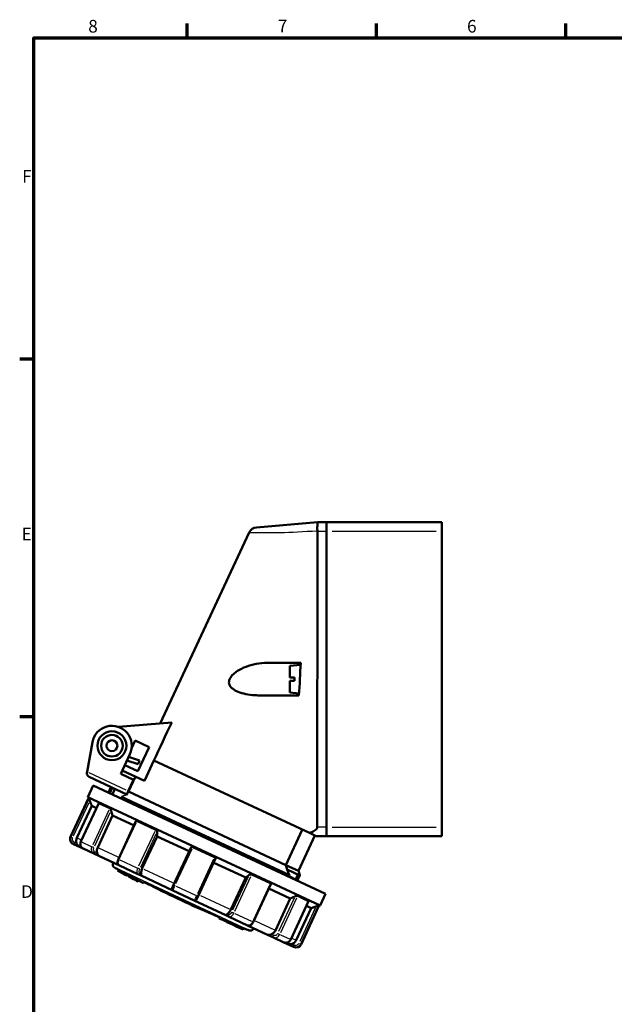
# Model space of a CAD drawing. Units: millimetres. Extents: x -10 to 430, y -10 to 604.
# Drawn here: x 6 to 171, y 316 to 589 of the extents above; entities that cross this region are included whole.
import ezdxf

# ---------------------------------------------------------------- set-up
doc = ezdxf.new("R2010")
doc.units = ezdxf.units.MM
for name, color, linetype, lineweight in [('Rahmen (ISO)', 7, 'Continuous', 70), ('Sichtbar (ISO)', 7, 'Continuous', 50), ('Skizziergeometrie (ISO)', 7, 'Continuous', 25)]:
    doc.layers.add(name, color=color, linetype=linetype, lineweight=lineweight)
doc.layers.add('Sichtbar schmal (ISO)', color=8, linetype='Continuous', lineweight=25, true_color=0x808080)
doc.styles.add('Arial 3_5', font='arial.ttf')

# ---------------------------------------------------------------- blocks, each defined once
blk = doc.blocks.new('Ränder Standardrahmen')
at = {"layer": 'Rahmen (ISO)'}
for p, q in [((52.5, 584), (52.5, 587.9)), ((105, 584), (105, 587.9)), ((157.5, 584), (157.5, 587.9)), ((10, 495), (6.1, 495)), ((10, 396), (6.1, 396))]:
    blk.add_line(p, q, dxfattribs=at)
at = {"layer": 'Rahmen (ISO)', "flags": 128}
blk.add_lwpolyline([(10, 10), (10, 584), (410, 584), (410, 10), (10, 10)], dxfattribs=at)
at = {"layer": 'Skizziergeometrie (ISO)', "char_height": 3.5, "attachment_point": 7, "style": 'Arial 3_5'}
for s, insert in [('8', (25.1, 584.34)), ('7', (77.63, 584.4)), ('6', (130.08, 584.34)), ('F', (6.78, 542.75)), ('E', (6.62, 443.75)), ('D', (6.48, 344.75))]:
    blk.add_mtext(s, dxfattribs=dict(at, insert=insert))

msp = doc.modelspace()

# ---------------------------------------------------------------- linework, layer by layer
at = {"layer": 'Sichtbar (ISO)'}
for p, q in [((88.6, 449.9), (71.72, 448.43)), ((91.1, 449.9), (88.6, 449.9)), ((88.6, 449.9), (88.6, 448.72)), ((91.1, 449.9), (123.1, 449.9)), ((91.1, 449.9), (91.1, 447.4)), ((91.1, 449.9), (91.1, 447.4)), ((123.1, 449.9), (123.1, 447.4)), ((88.55, 365.4), (88.6, 447.4)), ((91.1, 365.4), (91.1, 447.4)), ((91.1, 365.4), (91.1, 447.4)), ((123.1, 365.4), (123.1, 447.4)), ((45.04, 394.16), (69.67, 446.99)), ((74.75, 410.9), (83.99, 410.9)), ((81, 410.13), (83.97, 410.39)), ((81, 406.9), (81, 410.13)), ((82.25, 405.9), (82.25, 406.9)), ((81, 402.67), (81, 405.9)), ((83.51, 401.9), (72.85, 401.9)), ((81, 402.67), (83.54, 402.45)), ((48.23, 394.44), (33.52, 393.15)), ((24.8, 380.69), (26.25, 388.92)), ((37.12, 387.24), (38.12, 389.38)), ((38.12, 389.38), (41.97, 387.58)), ((41.97, 387.58), (38.86, 380.9)), ((36.65, 385.64), (34.12, 380.21)), ((39.28, 383.89), (36.29, 384.87)), ((38.86, 380.9), (35.23, 382.59)), ((38.92, 382.82), (35.81, 383.84)), ((39.28, 383.89), (38.92, 382.82)), ((40.66, 378.26), (43.29, 383.89)), ((57.62, 377.21), (43.29, 383.89)), ((24.75, 380.43), (24.8, 380.69)), ((25.32, 379.35), (35.77, 374.47)), ((34.12, 380.21), (37.67, 378.55)), ((34.54, 381.11), (40.66, 378.26)), ((36.23, 375.26), (38.17, 379.42)), ((26.51, 376.91), (25.03, 373.74)), ((26.51, 376.91), (90.86, 346.91)), ((30.68, 374.97), (31.4, 376.51)), ((31.77, 376.34), (31.06, 374.79)), ((36.2, 375.38), (37.67, 378.55)), ((86.38, 363.8), (57.62, 377.21)), ((25.03, 373.74), (89.38, 343.73)), ((25.16, 373.41), (25.03, 373.74)), ((31.78, 374.45), (32.5, 376)), ((80.89, 352.12), (34.29, 373.85)), ((35.77, 374.47), (35.71, 374.34)), ((36.2, 375.38), (35.77, 374.47)), ((36.23, 375.26), (36.13, 375.23)), ((36.23, 375.26), (79.85, 354.93)), ((20.19, 362.76), (25.16, 373.41)), ((26.07, 371.33), (21.95, 362.49)), ((23.06, 361.42), (28, 372.03)), ((25.16, 373.41), (25.3, 373.34)), ((26.07, 371.33), (27.39, 370.71)), ((28.06, 372.05), (31.05, 370.66)), ((31.84, 368.63), (27.72, 359.8)), ((31.84, 368.63), (37.79, 365.86)), ((33.46, 356.57), (38.33, 367.03)), ((38.61, 367.13), (43.79, 364.72)), ((91.1, 365.4), (91.1, 362.9)), ((91.1, 365.4), (91.1, 362.9)), ((123.1, 365.4), (123.1, 362.9)), ((44.21, 362.87), (40.09, 354.03)), ((44.21, 362.87), (53.07, 358.74)), ((79.85, 354.93), (84.41, 364.71)), ((83.36, 353.29), (87.92, 363.08)), ((88.29, 362.9), (86.38, 363.8)), ((88.29, 362.9), (91.1, 362.9)), ((91.1, 362.9), (123.1, 362.9)), ((21.06, 360.7), (20.92, 360.77)), ((22.88, 359.85), (21.06, 360.7)), ((54.12, 359.9), (60.09, 357.12)), ((23.66, 359.48), (22.88, 359.85)), ((26.61, 358.11), (23.66, 359.48)), ((28.19, 357.37), (26.61, 358.11)), ((33.73, 354.79), (28.19, 357.37)), ((53.51, 359.69), (48.74, 349.45)), ((32.02, 355.59), (31.99, 355.52)), ((38.83, 352.41), (33.73, 354.79)), ((55.54, 346.28), (60.31, 356.52)), ((59.87, 355.57), (68.73, 351.44)), ((79.85, 354.93), (83.36, 353.29)), ((80.19, 353.66), (79.85, 354.93)), ((33.35, 353.7), (33.22, 353.43)), ((33.23, 353.45), (33.22, 353.44)), ((33.22, 353.43), (33.22, 353.43)), ((33.35, 353.72), (33.23, 353.45)), ((34.65, 352.99), (34.52, 352.72)), ((35.84, 352.01), (35.85, 352.02)), ((35.84, 352.01), (35.84, 352)), ((35.84, 352), (35.84, 352)), ((35.97, 352.29), (35.85, 352.02)), ((36.45, 352.02), (36.32, 351.75)), ((36.32, 351.75), (36.32, 351.74)), ((36.32, 351.74), (36.32, 351.74)), ((39.74, 351.99), (38.83, 352.41)), ((48.56, 347.88), (39.74, 351.99)), ((70.42, 352.3), (75.59, 349.89)), ((80.19, 353.66), (83.7, 352.02)), ((80.7, 351.64), (80.77, 351.79)), ((80.75, 351.81), (80.89, 352.12)), ((82.56, 350.95), (80.75, 351.81)), ((83.17, 352.25), (82.56, 350.95)), ((83.02, 350.56), (83.7, 352.01)), ((83.7, 352.01), (83.17, 352.25)), ((83.36, 353.29), (83.77, 352.16)), ((83.77, 352.16), (83.7, 352.02)), ((83.7, 352.02), (83.7, 352.01)), ((36.91, 351.42), (36.92, 351.43)), ((36.91, 351.42), (36.91, 351.42)), ((37.76, 350.98), (37.75, 350.98)), ((38.35, 350.66), (38.36, 350.67)), ((38.96, 350.35), (38.95, 350.34)), ((38.95, 350.34), (38.95, 350.34)), ((39.08, 350.63), (38.96, 350.36)), ((38.96, 350.35), (38.96, 350.36)), ((40.52, 350.15), (40.41, 349.92)), ((48.74, 349.45), (48.32, 348.54)), ((64.6, 342.6), (68.73, 351.44)), ((70.82, 339.15), (75.7, 349.61)), ((82.43, 351.02), (82.36, 350.87)), ((54.45, 345.13), (48.56, 347.88)), ((55.11, 345.37), (55.54, 346.28)), ((75.15, 348.44), (81.1, 345.67)), ((83.16, 346.36), (86.14, 344.97)), ((90.86, 346.91), (89.38, 343.73)), ((63.26, 341.02), (54.45, 345.13)), ((76.98, 336.83), (81.1, 345.67)), ((81.22, 334.3), (86.17, 344.91)), ((84.08, 332.96), (89.05, 343.61)), ((85.55, 343.59), (86.87, 342.98)), ((88.91, 343.68), (89.05, 343.61)), ((89.05, 343.61), (89.38, 343.73)), ((63.26, 341.02), (64.18, 340.59)), ((82.75, 334.14), (86.87, 342.98)), ((61.25, 340.2), (61.36, 340.43)), ((63.52, 339.14), (63.58, 339.26)), ((63.52, 339.14), (63.53, 339.14)), ((63.53, 339.14), (63.59, 339.26)), ((64.22, 338.82), (63.53, 339.14)), ((69.28, 338.21), (64.18, 340.59)), ((64.22, 338.82), (64.29, 338.98)), ((65.45, 338.25), (64.22, 338.82)), ((65.45, 338.25), (65.55, 338.47)), ((66.13, 337.93), (65.45, 338.25)), ((66.13, 337.93), (66.25, 338.19)), ((69.28, 338.21), (74.82, 335.63)), ((67.36, 337.36), (66.13, 337.93)), ((67.36, 337.36), (67.52, 337.7)), ((68.04, 337.04), (67.36, 337.36)), ((68.04, 337.04), (68.22, 337.43)), ((68.04, 337.04), (68.05, 337.03)), ((68.05, 337.03), (68.23, 337.42)), ((70.99, 337.42), (70.96, 337.35)), ((74.82, 335.63), (76.4, 334.89)), ((79.34, 333.52), (76.4, 334.89)), ((79.34, 333.52), (80.13, 333.15)), ((80.13, 333.15), (81.95, 332.3)), ((82.09, 332.24), (81.95, 332.3))]:
    msp.add_line(p, q, dxfattribs=at)
for radius in [4, 3, 1.5]:
    msp.add_circle((31.67, 387.97), radius, dxfattribs=at)
for centre, radius, start, end in [((71.94, 445.94), 2.5, 95, 155), ((31.67, 387.97), 5.5, 335, 170), ((25.74, 380.25), 1, 170, 245), ((21.55, 362.12), 1.5, 155, 245), ((32.89, 355.1), 1, 155, 240.7863), ((169.06, 598.61), 280, 240.7863, 241.0065), ((169.06, 598.61), 280.3, 241.0108, 241.621), ((169.06, 598.61), 280.3, 241.0108, 241.2418), ((192.41, 640.74), 328.17, 241.0064997726824, 241.0065024725516), ((169.06, 598.61), 280.3, 241.3886, 241.621), ((169.06, 598.61), 280, 241.6174, 241.7284), ((169.06, 598.61), 280.3, 241.7319, 241.8706), ((169.06, 598.61), 280.3, 241.9428, 242.3417), ((169.06, 598.61), 280.28, 241.9426, 242.3416), ((169.06, 598.61), 280.3, 241.9447, 242.0646), ((169.06, 598.61), 280.29, 241.9446, 242.0645), ((169.06, 598.61), 279.98, 241.9394, 242.3387), ((169.06, 598.61), 280.3, 242.2031, 242.3417), ((169.06, 598.61), 280.29, 242.203, 242.3416), ((169.06, 598.61), 280, 242.3389, 242.6461), ((169.06, 598.61), 279.65, 243.0532, 246.9468), ((48.77, 348.33), 0.5, 155, 245), ((54.66, 345.58), 0.5, 245, 335), ((169.06, 598.61), 280, 247.3539, 247.866), ((169.06, 598.61), 279.98, 247.8688, 248.0236), ((169.06, 598.61), 279.98, 248.3016, 248.4554), ((169.06, 598.61), 279.98, 248.7337, 248.8887), ((169.06, 598.61), 280, 248.8909, 249.2137), ((70.05, 337.77), 1, 249.2137, 335), ((82.73, 333.6), 1.5, 245, 335)]:
    msp.add_arc(centre, radius, start, end, dxfattribs=at)
for centre, major_axis, ratio, start_param, end_param in [((159.2, 603.21), (-118.32, -253.73), 0.618433, 6.233406, 6.239926), ((159.58, 603.03), (-118.33, -253.75), 0.618437, 6.23095, 6.239543), ((159.58, 603.03), (-118.2, -253.48), 0.618437, 6.230894, 6.239496), ((158.43, 603.57), (-118.29, -253.68), 0.620967, 6.247043, 6.255638), ((158.43, 603.57), (-118.16, -253.4), 0.620967, 6.247005, 6.255608), ((158.82, 603.39), (-118.3, -253.7), 0.620971, 6.246665, 6.253198)]:
    msp.add_ellipse(centre, major_axis=major_axis, ratio=ratio, start_param=start_param, end_param=end_param, dxfattribs=at)
for points, knots in [([(88.6, 447.51), (88.57, 447.82), (88.57, 448.13), (88.59, 448.52), (88.59, 448.63), (88.6, 448.72)], [0, 0, 0, 0, 0.0944848, 0.0944848, 0.1291277, 0.1291277, 0.1291277, 0.1291277]), ([(72.85, 401.9), (72.33, 401.9), (71.82, 401.92), (69.5, 402.07), (67.87, 402.4), (66.07, 403.12), (65.51, 403.41), (64.81, 403.97), (64.58, 404.21), (64.27, 404.68), (64.18, 404.9), (64.09, 405.39), (64.09, 405.63), (64.18, 406.16), (64.3, 406.44), (64.61, 407.01), (64.88, 407.37), (65.32, 407.78), (65.68, 408.12), (66.09, 408.42), (67.85, 409.55), (69.64, 410.25), (72.68, 410.81), (73.72, 410.9), (74.75, 410.9)], [-1.849872, -1.849872, -1.849872, -1.849872, -1.669227, -1.669227, -1.024399, -1.024399, -0.735732, -0.735732, -0.576441, -0.576441, -0.4526, -0.4526, -0.332132, -0.332132, -0.183048, -0.183048, 0, 0, 0, 0.152461, 0.152461, 0.656435, 0.656435, 0.913943, 0.913943, 0.913943, 0.913943]), ([(25.3, 373.34), (25.3, 373.34), (25.3, 373.33), (25.32, 373.31), (25.32, 373.3), (25.35, 373.24), (25.38, 373.19), (25.43, 373.07), (25.46, 372.99), (25.51, 372.84), (25.54, 372.78), (25.56, 372.72)], [0.09254859, 0.09254859, 0.09254859, 0.09254859, 0.10298712, 0.10298712, 0.11342564, 0.11342564, 0.13430268, 0.13430268, 0.15969993, 0.15969993, 0.17763094, 0.17763094, 0.17763094, 0.17763094]), ([(28, 372.03), (28, 372.03), (28, 372.03), (28.01, 372.04), (28.02, 372.05), (28.04, 372.06), (28.05, 372.06), (28.06, 372.05)], [0.07091085, 0.07091085, 0.07091085, 0.07091085, 0.07167155, 0.07167155, 0.08211007, 0.08211007, 0.09254859, 0.09254859, 0.09254859, 0.09254859]), ([(31.05, 370.66), (31.07, 370.65), (31.09, 370.64), (31.13, 370.6), (31.15, 370.58), (31.21, 370.51), (31.25, 370.45), (31.33, 370.31), (31.37, 370.23), (31.42, 370.09), (31.44, 370.03), (31.46, 369.97)], [0.09254859, 0.09254859, 0.09254859, 0.09254859, 0.10298712, 0.10298712, 0.11342564, 0.11342564, 0.13430268, 0.13430268, 0.15969993, 0.15969993, 0.17763094, 0.17763094, 0.17763094, 0.17763094]), ([(38.33, 367.03), (38.34, 367.05), (38.35, 367.07), (38.39, 367.12), (38.42, 367.14), (38.49, 367.16), (38.51, 367.16), (38.56, 367.15), (38.59, 367.14), (38.61, 367.13)], [0.04092117, 0.04092117, 0.04092117, 0.04092117, 0.05079451, 0.05079451, 0.07167155, 0.07167155, 0.08211007, 0.08211007, 0.09254859, 0.09254859, 0.09254859, 0.09254859]), ([(88.55, 365.4), (88.55, 365.38), (88.55, 365.35), (88.53, 365.23), (88.5, 365.14), (88.4, 364.94), (88.32, 364.84), (88.08, 364.6), (87.89, 364.47), (87.31, 364.12), (86.82, 363.94), (86.38, 363.8)], [-0.2851847, -0.2851847, -0.2851847, -0.2851847, -0.2775123, -0.2775123, -0.2483182, -0.2483182, -0.2099787, -0.2099787, -0.1437997, -0.1437997, 0, 0, 0, 0]), ([(43.79, 364.72), (43.82, 364.71), (43.84, 364.69), (43.9, 364.65), (43.93, 364.62), (44, 364.54), (44.04, 364.48), (44.11, 364.35), (44.14, 364.27), (44.17, 364.14), (44.18, 364.09), (44.18, 364.04)], [0.09254859, 0.09254859, 0.09254859, 0.09254859, 0.10298712, 0.10298712, 0.11342564, 0.11342564, 0.13430268, 0.13430268, 0.15969993, 0.15969993, 0.17763094, 0.17763094, 0.17763094, 0.17763094]), ([(21.93, 360.84), (21.92, 360.88), (21.9, 360.92), (21.8, 361.19), (21.76, 361.49), (21.78, 361.98), (21.85, 362.27), (21.95, 362.49)], [1.0284343, 1.0284343, 1.0284343, 1.0284343, 1.0409357, 1.0409357, 1.1150666, 1.1150666, 1.1889622, 1.1889622, 1.1889622, 1.1889622]), ([(22.88, 359.85), (22.88, 359.85), (22.88, 359.85), (22.67, 359.95), (22.49, 360.08), (22.22, 360.36), (22.12, 360.5), (22, 360.7), (21.96, 360.77), (21.93, 360.84)], [-0.0006809, -0.0006809, -0.0006809, -0.0006809, 0, 0, 0.076568, 0.076568, 0.137121, 0.137121, 0.1685844, 0.1685844, 0.1685844, 0.1685844]), ([(23.06, 361.42), (22.99, 361.29), (22.95, 361.14), (22.9, 360.84), (22.9, 360.69), (22.94, 360.39), (22.98, 360.25), (23.1, 359.98), (23.19, 359.85), (23.4, 359.64), (23.52, 359.55), (23.65, 359.49), (23.66, 359.49), (23.66, 359.48)], [0.626004, 0.626004, 0.626004, 0.626004, 0.6572952, 0.6572952, 0.6885864, 0.6885864, 0.7198775, 0.7198775, 0.7511687, 0.7511687, 0.7811988, 0.7811988, 0.7824598, 0.7824598, 0.7824598, 0.7824598]), ([(53.51, 359.69), (53.53, 359.73), (53.56, 359.77), (53.63, 359.85), (53.68, 359.89), (53.79, 359.94), (53.85, 359.95), (53.95, 359.95), (53.98, 359.94), (54.05, 359.93), (54.08, 359.92), (54.12, 359.9)], [0.00746625, 0.00746625, 0.00746625, 0.00746625, 0.02539726, 0.02539726, 0.05079451, 0.05079451, 0.07167155, 0.07167155, 0.08211007, 0.08211007, 0.09254859, 0.09254859, 0.09254859, 0.09254859]), ([(27.62, 358.19), (27.61, 358.23), (27.6, 358.27), (27.52, 358.52), (27.5, 358.81), (27.54, 359.29), (27.62, 359.57), (27.72, 359.8)], [1.0284343, 1.0284343, 1.0284343, 1.0284343, 1.0409357, 1.0409357, 1.1150666, 1.1150666, 1.1889622, 1.1889622, 1.1889622, 1.1889622]), ([(28.19, 357.37), (28.19, 357.37), (28.18, 357.38), (28.06, 357.43), (27.96, 357.53), (27.8, 357.76), (27.75, 357.87), (27.67, 358.06), (27.65, 358.12), (27.62, 358.19)], [-0.0006809, -0.0006809, -0.0006809, -0.0006809, 0, 0, 0.076568, 0.076568, 0.137121, 0.137121, 0.1685844, 0.1685844, 0.1685844, 0.1685844]), ([(33.46, 356.57), (33.4, 356.45), (33.35, 356.33), (33.28, 356.08), (33.26, 355.96), (33.24, 355.7), (33.24, 355.58), (33.28, 355.33), (33.32, 355.21), (33.46, 354.99), (33.54, 354.91), (33.67, 354.82), (33.7, 354.8), (33.73, 354.79)], [0.626004, 0.626004, 0.626004, 0.626004, 0.6572951, 0.6572951, 0.6885863, 0.6885863, 0.7198775, 0.7198775, 0.7511686, 0.7511686, 0.7752571, 0.7752571, 0.7824598, 0.7824598, 0.7824598, 0.7824598]), ([(60.09, 357.12), (60.12, 357.1), (60.15, 357.08), (60.21, 357.04), (60.23, 357.02), (60.29, 356.95), (60.32, 356.89), (60.36, 356.78), (60.36, 356.71), (60.34, 356.6), (60.33, 356.56), (60.31, 356.52)], [0.09254859, 0.09254859, 0.09254859, 0.09254859, 0.10298712, 0.10298712, 0.11342564, 0.11342564, 0.13430268, 0.13430268, 0.15969993, 0.15969993, 0.17763094, 0.17763094, 0.17763094, 0.17763094]), ([(36.32, 351.75), (36.32, 351.75), (36.34, 351.74), (36.43, 351.69), (36.5, 351.66), (36.66, 351.57), (36.76, 351.52), (36.93, 351.43), (36.99, 351.4), (37.11, 351.34), (37.17, 351.3), (37.23, 351.27)], [0, 0, 0, 0, 0.0406743, 0.0406743, 0.0810292, 0.0810292, 0.1220989, 0.1220989, 0.1426627, 0.1426627, 0.1638203, 0.1638203, 0.1638203, 0.1638203]), ([(37.22, 351.25), (37.11, 351.32), (37, 351.38), (36.78, 351.49), (36.68, 351.54), (36.51, 351.64), (36.44, 351.67), (36.37, 351.71), (36.35, 351.72), (36.32, 351.74), (36.32, 351.74), (36.32, 351.74)], [0, 0, 0, 0, 0.0393143, 0.0393143, 0.078806, 0.078806, 0.120009, 0.120009, 0.1415411, 0.1415411, 0.163763, 0.163763, 0.163763, 0.163763]), ([(36.45, 352.02), (36.45, 352.02), (36.47, 352.01), (36.56, 351.96), (36.62, 351.93), (36.79, 351.84), (36.89, 351.79), (37.06, 351.7), (37.11, 351.67), (37.24, 351.61), (37.3, 351.58), (37.36, 351.54)], [0, 0, 0, 0, 0.0406944, 0.0406944, 0.0809659, 0.0809659, 0.1218941, 0.1218941, 0.142594, 0.142594, 0.1638199, 0.1638199, 0.1638199, 0.1638199]), ([(39.74, 351.99), (39.74, 351.99), (39.74, 351.99), (39.73, 351.99), (39.74, 352.03), (39.76, 352.18), (39.77, 352.26), (39.77, 352.41), (39.77, 352.47), (39.77, 352.53)], [-0.0006809, -0.0006809, -0.0006809, -0.0006809, 0, 0, 0.076568, 0.076568, 0.137121, 0.137121, 0.1685844, 0.1685844, 0.1685844, 0.1685844]), ([(39.77, 352.53), (39.76, 352.56), (39.76, 352.59), (39.76, 352.82), (39.79, 353.08), (39.89, 353.53), (39.99, 353.81), (40.09, 354.03)], [1.0284343, 1.0284343, 1.0284343, 1.0284343, 1.0409357, 1.0409357, 1.1150666, 1.1150666, 1.1889622, 1.1889622, 1.1889622, 1.1889622]), ([(69.65, 352.16), (69.69, 352.19), (69.73, 352.22), (69.85, 352.29), (69.93, 352.31), (70.07, 352.34), (70.15, 352.35), (70.26, 352.35), (70.29, 352.34), (70.36, 352.33), (70.39, 352.31), (70.42, 352.3)], [0.00746625, 0.00746625, 0.00746625, 0.00746625, 0.02539726, 0.02539726, 0.05079451, 0.05079451, 0.07167155, 0.07167155, 0.08211007, 0.08211007, 0.09254859, 0.09254859, 0.09254859, 0.09254859]), ([(36.91, 351.42), (36.91, 351.42), (36.92, 351.42), (36.95, 351.4), (36.98, 351.39), (37.04, 351.36), (37.07, 351.34), (37.15, 351.29), (37.19, 351.27), (37.23, 351.25)], [0, 0, 0, 0, 0.01498372, 0.01498372, 0.02969512, 0.02969512, 0.0442916, 0.0442916, 0.05842691, 0.05842691, 0.05842691, 0.05842691]), ([(37.24, 351.26), (37.2, 351.28), (37.16, 351.3), (37.08, 351.34), (37.05, 351.36), (36.99, 351.39), (36.96, 351.4), (36.94, 351.42), (36.93, 351.42), (36.92, 351.43), (36.92, 351.43), (36.92, 351.43)], [0, 0, 0, 0, 0.01351123, 0.01351123, 0.02722241, 0.02722241, 0.04187331, 0.04187331, 0.04992779, 0.04992779, 0.0582618, 0.0582618, 0.0582618, 0.0582618]), ([(40.52, 350.15), (40.52, 350.16), (40.53, 350.16), (40.58, 350.15), (40.62, 350.13), (40.71, 350.1), (40.77, 350.07), (40.91, 350.01), (40.98, 349.98), (41.15, 349.91), (41.24, 349.86), (41.44, 349.77), (41.54, 349.72), (41.76, 349.61), (41.88, 349.56), (42.11, 349.44), (42.23, 349.38), (42.34, 349.32)], [0, 0, 0, 0, 0.376881, 0.376881, 0.753762, 0.753762, 1.130642, 1.130642, 1.507523, 1.507523, 1.884261, 1.884261, 2.260998, 2.260998, 2.637736, 2.637736, 3.014474, 3.014474, 3.014474, 3.014474]), ([(75.59, 349.89), (75.62, 349.88), (75.64, 349.86), (75.68, 349.83), (75.69, 349.81), (75.72, 349.75), (75.73, 349.71), (75.71, 349.65), (75.71, 349.63), (75.7, 349.61)], [0.09254859, 0.09254859, 0.09254859, 0.09254859, 0.10298712, 0.10298712, 0.11342564, 0.11342564, 0.13430268, 0.13430268, 0.14417603, 0.14417603, 0.14417603, 0.14417603]), ([(82.37, 346.23), (82.42, 346.26), (82.48, 346.28), (82.62, 346.33), (82.71, 346.35), (82.86, 346.38), (82.94, 346.39), (83.03, 346.39), (83.06, 346.39), (83.11, 346.38), (83.14, 346.37), (83.16, 346.36)], [0.00746625, 0.00746625, 0.00746625, 0.00746625, 0.02539726, 0.02539726, 0.05079451, 0.05079451, 0.07167155, 0.07167155, 0.08211007, 0.08211007, 0.09254859, 0.09254859, 0.09254859, 0.09254859]), ([(86.14, 344.97), (86.16, 344.96), (86.16, 344.95), (86.17, 344.94), (86.17, 344.92), (86.17, 344.91), (86.17, 344.91), (86.17, 344.91)], [0.09254859, 0.09254859, 0.09254859, 0.09254859, 0.10298712, 0.10298712, 0.11342564, 0.11342564, 0.11418634, 0.11418634, 0.11418634, 0.11418634]), ([(88.27, 343.48), (88.33, 343.5), (88.39, 343.52), (88.53, 343.57), (88.61, 343.6), (88.74, 343.64), (88.8, 343.66), (88.86, 343.67), (88.87, 343.68), (88.9, 343.68), (88.91, 343.68), (88.91, 343.68)], [0.00746625, 0.00746625, 0.00746625, 0.00746625, 0.02539726, 0.02539726, 0.05079451, 0.05079451, 0.07167155, 0.07167155, 0.08211007, 0.08211007, 0.09254859, 0.09254859, 0.09254859, 0.09254859]), ([(59.56, 341.3), (59.67, 341.25), (59.79, 341.19), (60.03, 341.09), (60.15, 341.04), (60.37, 340.94), (60.48, 340.89), (60.68, 340.8), (60.77, 340.76), (60.93, 340.68), (61, 340.64), (61.14, 340.58), (61.19, 340.55), (61.28, 340.5), (61.31, 340.48), (61.36, 340.45), (61.36, 340.44), (61.36, 340.43)], [3.017027, 3.017027, 3.017027, 3.017027, 3.393765, 3.393765, 3.770503, 3.770503, 4.147241, 4.147241, 4.523978, 4.523978, 4.900859, 4.900859, 5.27774, 5.27774, 5.65462, 5.65462, 6.031501, 6.031501, 6.031501, 6.031501]), ([(63.66, 341.38), (63.6, 341.34), (63.54, 341.29), (63.42, 341.18), (63.37, 341.12), (63.29, 341.04), (63.27, 341.02), (63.27, 341.02), (63.26, 341.02), (63.26, 341.02)], [0.5429131, 0.5429131, 0.5429131, 0.5429131, 0.602528, 0.602528, 0.6920829, 0.6920829, 0.780969, 0.780969, 0.7837585, 0.7837585, 0.7837585, 0.7837585]), ([(64.6, 342.6), (64.5, 342.38), (64.35, 342.13), (64.07, 341.75), (63.89, 341.56), (63.72, 341.42), (63.69, 341.4), (63.66, 341.38)], [0, 0, 0, 0, 0.0738956, 0.0738956, 0.1480265, 0.1480265, 0.1605278, 0.1605278, 0.1605278, 0.1605278]), ([(64.29, 338.97), (64.3, 338.97), (64.31, 338.96), (64.37, 338.93), (64.47, 338.89), (64.71, 338.79), (64.88, 338.73), (65.21, 338.59), (65.38, 338.52), (65.54, 338.46)], [0.5762779, 0.5762779, 0.5762779, 0.5762779, 0.5937451, 0.5937451, 0.6596519, 0.6596519, 0.7256613, 0.7256613, 0.779093, 0.779093, 0.779093, 0.779093]), ([(66.24, 338.18), (66.44, 338.1), (66.65, 338.02), (67.01, 337.88), (67.16, 337.82), (67.38, 337.74), (67.46, 337.71), (67.51, 337.7), (67.51, 337.69), (67.51, 337.69)], [0.5278382, 0.5278382, 0.5278382, 0.5278382, 0.5938824, 0.5938824, 0.6599265, 0.6599265, 0.725839, 0.725839, 0.7313272, 0.7313272, 0.7313272, 0.7313272]), ([(69.28, 338.21), (69.36, 338.17), (69.45, 338.15), (69.64, 338.14), (69.73, 338.15), (69.93, 338.2), (70.03, 338.25), (70.23, 338.37), (70.33, 338.45), (70.5, 338.64), (70.58, 338.74), (70.71, 338.94), (70.77, 339.04), (70.82, 339.15)], [0.7798734, 0.7798734, 0.7798734, 0.7798734, 0.7984533, 0.7984533, 0.8189208, 0.8189208, 0.8460511, 0.8460511, 0.8773423, 0.8773423, 0.9086334, 0.9086334, 0.9363292, 0.9363292, 0.9363292, 0.9363292]), ([(74.82, 335.63), (74.83, 335.63), (74.83, 335.62), (74.91, 335.59), (75, 335.57), (75.18, 335.56), (75.28, 335.57), (75.53, 335.62), (75.67, 335.67), (75.81, 335.72)], [-0.1270778, -0.1270778, -0.1270778, -0.1270778, -0.1239188, -0.1239188, -0.0862526, -0.0862526, -0.0478611, -0.0478611, 0, 0, 0, 0]), ([(76.98, 336.83), (76.87, 336.61), (76.7, 336.37), (76.36, 336.02), (76.13, 335.86), (75.88, 335.75), (75.84, 335.73), (75.81, 335.72)], [0, 0, 0, 0, 0.0738956, 0.0738956, 0.1480265, 0.1480265, 0.1605278, 0.1605278, 0.1605278, 0.1605278]), ([(79.34, 333.52), (79.47, 333.46), (79.61, 333.42), (79.9, 333.39), (80.04, 333.4), (80.33, 333.47), (80.47, 333.53), (80.72, 333.68), (80.84, 333.78), (81.04, 334), (81.13, 334.12), (81.21, 334.27), (81.21, 334.29), (81.22, 334.3)], [-0.1564559, -0.1564559, -0.1564559, -0.1564559, -0.1269343, -0.1269343, -0.0969941, -0.0969941, -0.0657739, -0.0657739, -0.0344828, -0.0344828, -0.0031916, -0.0031916, 0, 0, 0, 0]), ([(80.13, 333.15), (80.15, 333.14), (80.17, 333.14), (80.38, 333.05), (80.58, 333), (80.91, 332.98), (81.05, 332.98), (81.24, 333.01), (81.3, 333.02), (81.41, 333.04), (81.45, 333.06), (81.5, 333.07)], [-0.1463247, -0.1463247, -0.1463247, -0.1463247, -0.1395651, -0.1395651, -0.0742592, -0.0742592, -0.032139, -0.032139, -0.0137519, -0.0137519, 0, 0, 0, 0]), ([(82.75, 334.14), (82.64, 333.92), (82.47, 333.68), (82.1, 333.34), (81.85, 333.19), (81.58, 333.09), (81.54, 333.08), (81.5, 333.07)], [0, 0, 0, 0, 0.0738956, 0.0738956, 0.1480265, 0.1480265, 0.1605278, 0.1605278, 0.1605278, 0.1605278])]:
    msp.add_open_spline(points, degree=3, knots=knots, dxfattribs=at)
for points in [[(88.6, 447.51), (88.6, 447.47), (88.6, 447.44), (88.6, 447.4)], [(83.99, 410.9), (83.84, 407.9), (83.68, 404.9), (83.51, 401.9)], [(43.29, 383.89), (44.89, 387.31), (46.56, 390.87), (48.23, 394.44)], [(80.89, 352.12), (80.67, 352.6), (80.44, 353.11), (80.19, 353.66)], [(63.58, 339.26), (63.58, 339.26), (63.58, 339.26), (63.59, 339.26)], [(68.22, 337.43), (68.23, 337.42), (68.23, 337.42), (68.23, 337.42)]]:
    msp.add_open_spline(points, degree=3, dxfattribs=at)
for points, weights in [([(81, 406.9), (81.62, 406.9), (82.25, 406.9)], [1, 1.00010630897, 1]), ([(82.25, 405.9), (81.62, 405.9), (81, 405.9)], [1, 1.00010631597, 1]), ([(26.07, 371.33), (25.82, 372.01), (25.56, 372.72)], [1, 1.00019599111, 1.00015432108]), ([(31.84, 368.63), (31.65, 369.29), (31.46, 369.97)], [1, 1.00019599113, 1.0001543211]), ([(44.21, 362.87), (44.2, 363.44), (44.18, 364.04)], [1, 1.00019599105, 1.00015432103]), ([(69.65, 352.16), (69.18, 351.79), (68.73, 351.44)], [1.00015432108, 1.00019599111, 1]), ([(82.37, 346.23), (81.72, 345.95), (81.1, 345.67)], [1.00015432117, 1.00019599122, 1]), ([(88.27, 343.48), (87.56, 343.22), (86.87, 342.98)], [1.00015432107, 1.00019599109, 1])]:
    msp.add_rational_spline(points, weights, degree=2, dxfattribs=at)
at = {"layer": 'Sichtbar schmal (ISO)'}
for p, q in [((88.72, 447.4), (90.98, 447.4)), ((92.7, 447.4), (121.5, 447.4)), ((35.63, 375.64), (25.37, 380.42)), ((34.29, 373.85), (34.08, 373.39)), ((25.05, 372.81), (20.58, 363.23)), ((21.02, 362.99), (25.32, 372.21)), ((23.35, 361.94), (27.81, 371.52)), ((30.8, 370.13), (26.33, 360.54)), ((26.92, 360.24), (31.22, 369.46)), ((33.89, 357.02), (38.36, 366.6)), ((90.97, 365.4), (88.68, 365.4)), ((92.7, 365.4), (121.5, 365.4)), ((20.19, 362.76), (20.32, 362.7)), ((20.75, 362.5), (20.33, 362.69)), ((43.54, 364.19), (39.07, 354.6)), ((39.64, 354.31), (43.94, 363.53)), ((21.25, 361.12), (21.06, 360.7)), ((21.9, 360.86), (21.3, 361.14)), ((21.99, 362.47), (23.17, 361.92)), ((23.06, 361.42), (23.09, 361.4)), ((23.22, 361.34), (25.91, 360.09)), ((26.65, 359.75), (26.11, 360)), ((27.59, 358.2), (27.08, 358.44)), ((27.98, 359.68), (33.33, 357.18)), ((49.4, 349.79), (53.87, 359.37)), ((32.23, 355.41), (70.72, 337.46)), ((33.46, 356.57), (33.63, 356.49)), ((33.89, 356.37), (38.55, 354.2)), ((59.84, 356.58), (55.37, 347)), ((69.47, 336.94), (32.63, 354.12)), ((39.38, 353.81), (38.85, 354.06)), ((39.75, 352.53), (39.45, 352.67)), ((40.52, 353.83), (48.49, 350.11)), ((65.7, 342.18), (70.17, 351.77)), ((37.24, 351.26), (37.23, 351.25)), ((37.35, 351.53), (37.24, 351.28)), ((48.74, 349.45), (49.12, 349.27)), ((49.45, 349.12), (54.83, 346.61)), ((69.41, 351.65), (65.11, 342.43)), ((75.35, 349.36), (70.88, 339.77)), ((55.53, 346.28), (55.16, 346.45)), ((56.2, 346.52), (64.18, 342.8)), ((82.13, 345.72), (77.83, 336.5)), ((78.44, 336.25), (82.91, 345.83)), ((85.89, 344.44), (81.43, 334.85)), ((63.98, 341.24), (63.68, 341.38)), ((64.89, 341.91), (65.42, 341.67)), ((65.72, 341.53), (70.38, 339.35)), ((88.03, 342.97), (83.73, 333.75)), ((84.19, 333.56), (88.66, 343.15)), ((70.82, 339.15), (70.65, 339.23)), ((71.37, 339.45), (76.72, 336.95)), ((76.35, 335.47), (75.84, 335.71)), ((77.62, 335.98), (78.17, 335.72)), ((78.36, 335.63), (81.05, 334.38)), ((81.22, 334.3), (81.18, 334.32)), ((81.52, 334.71), (82.71, 334.16)), ((82.13, 332.77), (81.53, 333.05)), ((81.95, 332.31), (82.14, 332.72)), ((83.53, 333.22), (83.94, 333.03)), ((83.96, 333.02), (84.08, 332.96))]:
    msp.add_line(p, q, dxfattribs=at)
for centre, ratio, start_param, end_param in [((26.82, 358.56), 0.5, 0.07854, 1.492257), ((39.04, 352.86), 0.866025, 0.07854, 1.492257), ((64.39, 341.05), 0.866025, 4.790929, 6.204645), ((76.61, 335.35), 0.5, 4.790929, 6.204645)]:
    msp.add_ellipse(centre, major_axis=(-0.211, -0.453), ratio=ratio, start_param=start_param, end_param=end_param, dxfattribs=at)
for points, knots in [([(74.63, 446.96), (75.75, 446.96), (77.01, 446.97), (81.3, 447.08), (84.78, 447.26), (88.6, 447.51)], [-1.88329, -1.88329, -1.88329, -1.88329, -1.268507, -1.268507, -0.000402, -0.000402, -0.000402, -0.000402]), ([(69.67, 446.99), (69.67, 446.99), (70.15, 446.99), (71.9, 446.98), (73.11, 446.97), (74.63, 446.96)], [-3.624305, -3.624305, -3.624305, -3.624305, -2.718229, -2.718229, -1.88329, -1.88329, -1.88329, -1.88329]), ([(20.33, 362.69), (20.27, 362.57), (20.23, 362.44), (20.21, 362.31), (20.17, 362.09), (20.19, 361.87), (20.24, 361.66), (20.33, 361.33), (20.54, 361.03), (20.83, 360.83), (20.9, 360.78), (20.98, 360.74), (21.06, 360.7)], [-0.840988, -0.840988, -0.840988, -0.840988, -0.814121, -0.814121, -0.814121, -0.7711338, -0.7711338, -0.7711338, -0.7023542, -0.7023542, -0.7023542, -0.684532, -0.684532, -0.684532, -0.684532]), ([(21.27, 361.15), (20.87, 361.34), (20.62, 361.81), (20.71, 362.25), (20.72, 362.33), (20.75, 362.41), (20.78, 362.48)], [0.684532, 0.684532, 0.684532, 0.684532, 0.8163143, 0.8163143, 0.8163143, 0.840988, 0.840988, 0.840988, 0.840988]), ([(23.66, 359.48), (23.65, 359.49), (23.65, 359.49), (23.64, 359.5), (23.34, 359.65), (23.1, 359.94), (23, 360.28), (22.94, 360.5), (22.92, 360.74), (22.96, 360.97), (22.99, 361.12), (23.03, 361.27), (23.1, 361.4)], [-0.7824598, -0.7824598, -0.7824598, -0.7824598, -0.7801255, -0.7801255, -0.7801255, -0.7036622, -0.7036622, -0.7036622, -0.6558725, -0.6558725, -0.6558725, -0.626004, -0.626004, -0.626004, -0.626004]), ([(26.09, 360.01), (26.02, 359.87), (25.98, 359.73), (25.95, 359.58), (25.91, 359.35), (25.92, 359.11), (25.97, 358.9), (26.07, 358.55), (26.29, 358.27), (26.58, 358.12), (26.59, 358.12), (26.6, 358.11), (26.61, 358.11)], [-0.9363292, -0.9363292, -0.9363292, -0.9363292, -0.9064607, -0.9064607, -0.9064607, -0.8586711, -0.8586711, -0.8586711, -0.7822077, -0.7822077, -0.7822077, -0.7798734, -0.7798734, -0.7798734, -0.7798734]), ([(27.05, 358.46), (26.7, 358.62), (26.51, 359.07), (26.6, 359.5), (26.62, 359.58), (26.65, 359.66), (26.68, 359.73)], [0.7798734, 0.7798734, 0.7798734, 0.7798734, 0.9116559, 0.9116559, 0.9116559, 0.9363292, 0.9363292, 0.9363292, 0.9363292]), ([(33.73, 354.79), (33.73, 354.79), (33.72, 354.79), (33.72, 354.79), (33.65, 354.83), (33.59, 354.89), (33.54, 354.96), (33.46, 355.08), (33.41, 355.25), (33.41, 355.44), (33.4, 355.75), (33.48, 356.14), (33.65, 356.48)], [-0.7824598, -0.7824598, -0.7824598, -0.7824598, -0.7811665, -0.7811665, -0.7811665, -0.7509708, -0.7509708, -0.7509708, -0.7026577, -0.7026577, -0.7026577, -0.626004, -0.626004, -0.626004, -0.626004]), ([(38.82, 354.07), (38.76, 353.94), (38.7, 353.79), (38.66, 353.65), (38.6, 353.43), (38.56, 353.21), (38.56, 353.03), (38.56, 352.73), (38.66, 352.5), (38.82, 352.42), (38.82, 352.42), (38.83, 352.41), (38.83, 352.41)], [0, 0, 0, 0, 0.0298685, 0.0298685, 0.0298685, 0.0776581, 0.0776581, 0.0776581, 0.1541215, 0.1541215, 0.1541215, 0.1564559, 0.1564559, 0.1564559, 0.1564559]), ([(39.44, 352.68), (39.24, 352.77), (39.18, 353.16), (39.31, 353.57), (39.34, 353.65), (39.37, 353.72), (39.4, 353.8)], [-0.1564559, -0.1564559, -0.1564559, -0.1564559, -0.0246733, -0.0246733, -0.0246733, 0, 0, 0, 0]), ([(48.56, 347.88), (48.56, 347.88), (48.56, 347.88), (48.56, 347.89), (48.56, 347.91), (48.57, 347.93), (48.58, 347.97), (48.59, 347.99), (48.6, 348.02), (48.61, 348.05), (48.64, 348.1), (48.67, 348.18), (48.7, 348.26), (48.76, 348.4), (48.84, 348.57), (48.92, 348.75), (48.99, 348.91), (49.07, 349.08), (49.15, 349.25)], [-0.7825078, -0.7825078, -0.7825078, -0.7825078, -0.768447, -0.768447, -0.768447, -0.7469534, -0.7469534, -0.7469534, -0.7335199, -0.7335199, -0.7335199, -0.7066528, -0.7066528, -0.7066528, -0.6636656, -0.6636656, -0.6636656, -0.6260518, -0.6260518, -0.6260518, -0.6260518]), ([(55.13, 346.47), (55.07, 346.35), (55.01, 346.22), (54.95, 346.11), (54.86, 345.92), (54.78, 345.74), (54.71, 345.59), (54.59, 345.36), (54.5, 345.2), (54.47, 345.15), (54.46, 345.13), (54.45, 345.13), (54.45, 345.13)], [-0.840988, -0.840988, -0.840988, -0.840988, -0.814121, -0.814121, -0.814121, -0.7711338, -0.7711338, -0.7711338, -0.7023542, -0.7023542, -0.7023542, -0.684532, -0.684532, -0.684532, -0.684532]), ([(64.87, 341.92), (64.69, 341.52), (64.36, 341.21), (64.12, 341.2), (64.07, 341.2), (64.03, 341.21), (63.99, 341.23)], [0.626004, 0.626004, 0.626004, 0.626004, 0.7577866, 0.7577866, 0.7577866, 0.7824598, 0.7824598, 0.7824598, 0.7824598]), ([(64.18, 340.59), (64.18, 340.59), (64.19, 340.59), (64.19, 340.59), (64.36, 340.52), (64.59, 340.59), (64.82, 340.78), (64.96, 340.9), (65.11, 341.07), (65.24, 341.26), (65.32, 341.38), (65.39, 341.52), (65.45, 341.65)], [-0.7824598, -0.7824598, -0.7824598, -0.7824598, -0.7801255, -0.7801255, -0.7801255, -0.7036622, -0.7036622, -0.7036622, -0.6558725, -0.6558725, -0.6558725, -0.626004, -0.626004, -0.626004, -0.626004]), ([(70.63, 339.24), (70.57, 339.1), (70.49, 338.97), (70.41, 338.85), (70.28, 338.66), (70.13, 338.49), (69.97, 338.38), (69.73, 338.19), (69.48, 338.13), (69.29, 338.21), (69.29, 338.21), (69.28, 338.21), (69.28, 338.21)], [-0.9363292, -0.9363292, -0.9363292, -0.9363292, -0.9064607, -0.9064607, -0.9064607, -0.8586711, -0.8586711, -0.8586711, -0.7822077, -0.7822077, -0.7822077, -0.7798734, -0.7798734, -0.7798734, -0.7798734]), ([(77.59, 335.99), (77.49, 335.76), (77.29, 335.56), (76.94, 335.4), (76.79, 335.37), (76.56, 335.39), (76.47, 335.41), (76.39, 335.45), (76.39, 335.45), (76.38, 335.45)], [0.626004, 0.626004, 0.626004, 0.626004, 0.7026577, 0.7026577, 0.7509708, 0.7509708, 0.7811665, 0.7811665, 0.7824598, 0.7824598, 0.7824598, 0.7824598]), ([(76.4, 334.89), (76.4, 334.89), (76.41, 334.89), (76.41, 334.89), (76.53, 334.83), (76.66, 334.8), (76.79, 334.79), (77, 334.78), (77.22, 334.82), (77.42, 334.92), (77.74, 335.07), (78.03, 335.37), (78.19, 335.71)], [-0.7824598, -0.7824598, -0.7824598, -0.7824598, -0.7811665, -0.7811665, -0.7811665, -0.7509708, -0.7509708, -0.7509708, -0.7026577, -0.7026577, -0.7026577, -0.626004, -0.626004, -0.626004, -0.626004]), ([(81.18, 334.32), (81.11, 334.18), (81.03, 334.06), (80.94, 333.94), (80.78, 333.76), (80.59, 333.62), (80.38, 333.52), (80.05, 333.38), (79.68, 333.37), (79.37, 333.51), (79.36, 333.51), (79.35, 333.52), (79.34, 333.52)], [0, 0, 0, 0, 0.0298685, 0.0298685, 0.0298685, 0.0776581, 0.0776581, 0.0776581, 0.1541215, 0.1541215, 0.1541215, 0.1564559, 0.1564559, 0.1564559, 0.1564559]), ([(81.95, 332.3), (82.01, 332.27), (82.08, 332.25), (82.15, 332.23), (82.25, 332.2), (82.36, 332.18), (82.46, 332.17), (82.53, 332.16), (82.6, 332.16), (82.67, 332.17), (82.8, 332.17), (82.93, 332.2), (83.06, 332.24), (83.27, 332.31), (83.46, 332.42), (83.61, 332.57), (83.75, 332.7), (83.87, 332.86), (83.94, 333.03)], [-0.7825078, -0.7825078, -0.7825078, -0.7825078, -0.768447, -0.768447, -0.768447, -0.7469534, -0.7469534, -0.7469534, -0.7335199, -0.7335199, -0.7335199, -0.7066528, -0.7066528, -0.7066528, -0.6636656, -0.6636656, -0.6636656, -0.6260518, -0.6260518, -0.6260518, -0.6260518]), ([(83.49, 333.24), (83.31, 332.84), (82.83, 332.6), (82.4, 332.68), (82.31, 332.7), (82.24, 332.72), (82.16, 332.76)], [0.6260518, 0.6260518, 0.6260518, 0.6260518, 0.7578342, 0.7578342, 0.7578342, 0.7825078, 0.7825078, 0.7825078, 0.7825078])]:
    msp.add_open_spline(points, degree=3, knots=knots, dxfattribs=at)
msp.add_rational_spline([(35.71, 374.34), (35.02, 374.1), (34.29, 373.85)], [1.00339217955, 1.00516323202, 1.00650062719], degree=2, dxfattribs=at)

# ---------------------------------------------------------------- block references
msp.add_blockref('Ränder Standardrahmen', (0, 0))

doc.saveas('drawing.dxf')
